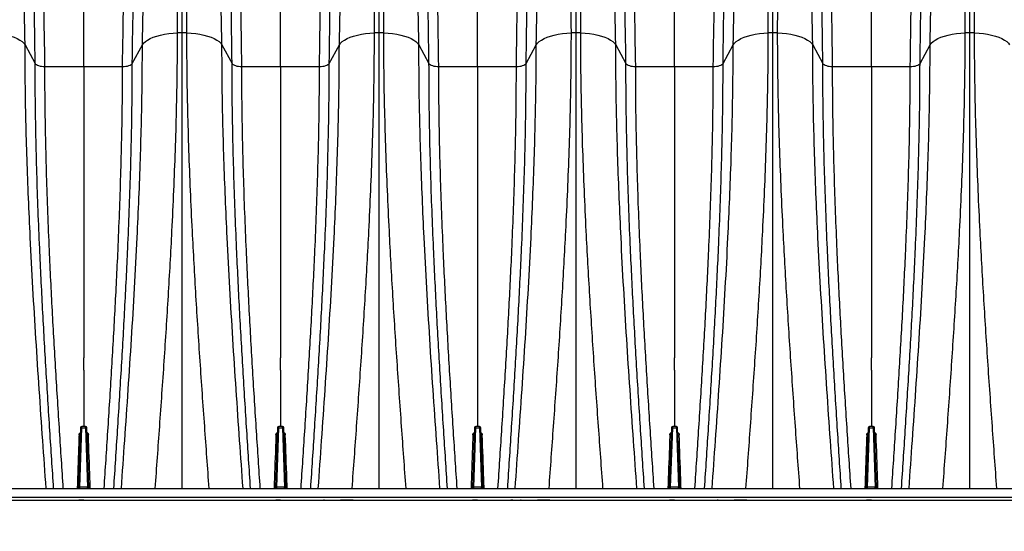
# Model space of a CAD drawing. Units: millimetres. Extents: x 648 to 27418, y 455 to 16615.
# Drawn here: x 3753 to 4363, y 10261 to 10578 of the extents above; entities that cross this region are included whole.
import ezdxf

# ---------------------------------------------------------------- set-up
doc = ezdxf.new("R2010")
doc.units = ezdxf.units.MM
doc.header["$LTSCALE"] = 65
doc.layers.add('FORMAT', color=7, linetype='Continuous')
doc.styles.add('SLDTEXTSTYLE1', font='TXT', dxfattribs={"width": 0.7})
doc.dimstyles.new('SLDDIMSTYLE1', dxfattribs={"dimtxt": 146.755556, "dimasz": 146.755556, "dimexe": 0, "dimexo": 0.0625, "dimgap": 36.688889, "dimtad": 0, "dimtih": 1, "dimtoh": 1, "dimdec": 0, "dimlfac": 1.230769, "dimrnd": 1e-09, "dimzin": 12, "dimdsep": 46, "dimtxsty": 'SLDTEXTSTYLE1', "dimsah": 1, "dimcen": 0.09, "dimadec": 0, "dimazin": 3, "dimtfac": 1, "dimtdec": 0, "dimtofl": 0, "dimtmove": 0, "dimatfit": 3, "dimfxl": 1, "dimfrac": 2, "dimtolj": 1, "dimtzin": 12, "dimarcsym": 0})

# ---------------------------------------------------------------- blocks, each defined once
blk = doc.blocks.new('_D_1')
at = {"layer": 'FORMAT', "transparency": 16777216}
for p, q in [((4939.08, 10203.37), (4939.08, 9853.97)), ((3141.27, 10199.76), (3141.27, 9853.97)), ((3141.27, 9918.97), (3735.84, 9918.97)), ((4939.08, 9918.97), (4344.52, 9918.97))]:
    blk.add_line(p, q, dxfattribs=at)
for points in [[(3141.27, 9918.97), (3288.03, 9896.39), (3288.03, 9941.55)], [(4939.08, 9918.97), (4792.33, 9941.55), (4792.33, 9896.39)]]:
    blk.add_solid(points, dxfattribs=at)
at = {"layer": 'FORMAT', "transparency": 16777216, "insert": (3735.84, 9989.32), "char_height": 137.583, "attachment_point": 1, "style": 'SLDTEXTSTYLE1'}
blk.add_mtext('2.212m', dxfattribs=at)

msp = doc.modelspace()

# ---------------------------------------------------------------- linework, layer by layer
at = {"color": 7, "linetype": 'Continuous', "lineweight": 25}
for p, q in [((3756.16, 10562.11), (3762.41, 10550.75)), ((3822.58, 10550.75), (3828.83, 10562.11)), ((3878.09, 10562.11), (3884.35, 10550.75)), ((3944.51, 10550.75), (3950.77, 10562.11)), ((4000.03, 10562.11), (4006.28, 10550.75)), ((4066.45, 10550.75), (4072.7, 10562.11)), ((4121.96, 10562.11), (4128.22, 10550.75)), ((4188.38, 10550.75), (4194.64, 10562.11)), ((4243.9, 10562.11), (4250.15, 10550.75)), ((4310.32, 10550.75), (4316.57, 10562.11)), ((3768.46, 10548.8), (3792.5, 10548.8)), ((3792.5, 10548.8), (3816.53, 10548.8)), ((3890.39, 10548.8), (3914.43, 10548.8)), ((3914.43, 10548.8), (3938.47, 10548.8)), ((4012.33, 10548.8), (4036.37, 10548.8)), ((4036.37, 10548.8), (4060.4, 10548.8)), ((4134.26, 10548.8), (4158.3, 10548.8)), ((4158.3, 10548.8), (4182.34, 10548.8)), ((4256.2, 10548.8), (4280.24, 10548.8)), ((4280.24, 10548.8), (4304.27, 10548.8)), ((3790.55, 10325.3), (3789.27, 10288.69)), ((3790.08, 10288.69), (3791.36, 10325.3)), ((3791.36, 10325.3), (3791.36, 10326.09)), ((3793.63, 10326.09), (3791.36, 10326.09)), ((3791.36, 10325.3), (3793.63, 10325.3)), ((3793.63, 10325.3), (3793.63, 10326.09)), ((3793.63, 10325.3), (3794.91, 10288.69)), ((3795.72, 10288.69), (3794.44, 10325.3)), ((3912.48, 10325.3), (3911.2, 10288.69)), ((3912.02, 10288.69), (3913.3, 10325.3)), ((3915.57, 10326.09), (3913.3, 10326.09)), ((3913.3, 10325.3), (3913.3, 10326.09)), ((3913.3, 10325.3), (3915.57, 10325.3)), ((3915.57, 10325.3), (3915.57, 10326.09)), ((3915.57, 10325.3), (3916.84, 10288.69)), ((3917.66, 10288.69), (3916.38, 10325.3)), ((4034.42, 10325.3), (4033.14, 10288.69)), ((4033.95, 10288.69), (4035.23, 10325.3)), ((4037.5, 10326.09), (4035.23, 10326.09)), ((4035.23, 10325.3), (4035.23, 10326.09)), ((4035.23, 10325.3), (4037.5, 10325.3)), ((4037.5, 10325.3), (4037.5, 10326.09)), ((4037.5, 10325.3), (4038.78, 10288.69)), ((4039.59, 10288.69), (4038.31, 10325.3)), ((4156.35, 10325.3), (4155.07, 10288.69)), ((4155.89, 10288.69), (4157.17, 10325.3)), ((4157.17, 10325.3), (4157.17, 10326.09)), ((4159.44, 10326.09), (4157.17, 10326.09)), ((4157.17, 10325.3), (4159.44, 10325.3)), ((4159.44, 10325.3), (4159.44, 10326.09)), ((4159.44, 10325.3), (4160.71, 10288.69)), ((4161.53, 10288.69), (4160.25, 10325.3)), ((4278.29, 10325.3), (4277.01, 10288.69)), ((4277.82, 10288.69), (4279.1, 10325.3)), ((4281.37, 10326.09), (4279.1, 10326.09)), ((4279.1, 10325.3), (4279.1, 10326.09)), ((4279.1, 10325.3), (4281.37, 10325.3)), ((4281.37, 10325.3), (4281.37, 10326.09)), ((4281.37, 10325.3), (4282.65, 10288.69)), ((4283.46, 10288.69), (4282.18, 10325.3)), ((3184.22, 10287.91), (4913.28, 10287.91)), ((3790.08, 10287.91), (3790.08, 10288.69)), ((3794.91, 10288.69), (3790.08, 10288.69)), ((3794.91, 10287.91), (3794.91, 10288.69)), ((3912.02, 10287.91), (3912.02, 10288.69)), ((3916.84, 10288.69), (3912.02, 10288.69)), ((3916.84, 10287.91), (3916.84, 10288.69)), ((4033.95, 10287.91), (4033.95, 10288.69)), ((4038.78, 10288.69), (4033.95, 10288.69)), ((4038.78, 10287.91), (4038.78, 10288.69)), ((4160.71, 10288.69), (4155.89, 10288.69)), ((4155.89, 10287.91), (4155.89, 10288.69)), ((4160.71, 10287.91), (4160.71, 10288.69)), ((4277.82, 10287.91), (4277.82, 10288.69)), ((4282.65, 10288.69), (4277.82, 10288.69)), ((4282.65, 10287.91), (4282.65, 10288.69)), ((4877.99, 10282.31), (3167.07, 10282.31)), ((3167.07, 10280.68), (4877.99, 10280.68)), ((3792.5, 10280.68), (3789.44, 10280.68)), ((3914.43, 10280.68), (3911.38, 10280.68)), ((3941.53, 10280.68), (3940.95, 10280.68)), ((4036.37, 10280.68), (4033.31, 10280.68)), ((4063.46, 10280.68), (4062.88, 10280.68)), ((4158.3, 10280.68), (4155.25, 10280.68)), ((4185.4, 10280.68), (4184.82, 10280.68)), ((4280.24, 10280.68), (4277.18, 10280.68))]:
    msp.add_line(p, q, dxfattribs=at)
at = {"color": 7, "linetype": 'Continuous', "lineweight": 25, "flags": 128}
for points in [[(3734.42, 10569.57), (3737.18, 10569.44), (3739.89, 10569.18), (3742.51, 10568.79), (3744.99, 10568.28), (3747.31, 10567.66), (3749.43, 10566.93), (3751.32, 10566.1), (3752.96, 10565.2), (3754.33, 10564.22), (3755.4, 10563.18), (3756.16, 10562.11)], [(3828.83, 10562.11), (3829.59, 10563.18), (3830.66, 10564.22), (3832.03, 10565.2), (3833.67, 10566.1), (3835.56, 10566.93), (3837.68, 10567.66), (3840, 10568.28), (3842.48, 10568.79), (3845.1, 10569.18), (3847.81, 10569.44), (3850.57, 10569.57)], [(3856.35, 10569.57), (3859.12, 10569.44), (3861.83, 10569.18), (3864.44, 10568.79), (3866.92, 10568.28), (3869.24, 10567.66), (3871.36, 10566.93), (3873.26, 10566.1), (3874.9, 10565.2), (3876.26, 10564.22), (3877.33, 10563.18), (3878.09, 10562.11)], [(3950.77, 10562.11), (3951.53, 10563.18), (3952.6, 10564.22), (3953.96, 10565.2), (3955.6, 10566.1), (3957.5, 10566.93), (3959.62, 10567.66), (3961.94, 10568.28), (3964.42, 10568.79), (3967.03, 10569.18), (3969.74, 10569.44), (3972.51, 10569.57)], [(3978.29, 10569.57), (3981.05, 10569.44), (3983.76, 10569.18), (3986.38, 10568.79), (3988.86, 10568.28), (3991.18, 10567.66), (3993.3, 10566.93), (3995.19, 10566.1), (3996.83, 10565.2), (3998.2, 10564.22), (3999.27, 10563.18), (4000.03, 10562.11)], [(4072.7, 10562.11), (4073.46, 10563.18), (4074.53, 10564.22), (4075.9, 10565.2), (4077.54, 10566.1), (4079.43, 10566.93), (4081.55, 10567.66), (4083.87, 10568.28), (4086.35, 10568.79), (4088.97, 10569.18), (4091.68, 10569.44), (4094.44, 10569.57)], [(4100.22, 10569.57), (4102.99, 10569.44), (4105.7, 10569.18), (4108.31, 10568.79), (4110.79, 10568.28), (4113.11, 10567.66), (4115.23, 10566.93), (4117.13, 10566.1), (4118.77, 10565.2), (4120.13, 10564.22), (4121.2, 10563.18), (4121.96, 10562.11)], [(4194.64, 10562.11), (4195.4, 10563.18), (4196.47, 10564.22), (4197.83, 10565.2), (4199.47, 10566.1), (4201.37, 10566.93), (4203.49, 10567.66), (4205.81, 10568.28), (4208.29, 10568.79), (4210.9, 10569.18), (4213.61, 10569.44), (4216.38, 10569.57)], [(4222.16, 10569.57), (4224.92, 10569.44), (4227.63, 10569.18), (4230.25, 10568.79), (4232.73, 10568.28), (4235.05, 10567.66), (4237.17, 10566.93), (4239.06, 10566.1), (4240.7, 10565.2), (4242.07, 10564.22), (4243.14, 10563.18), (4243.9, 10562.11)], [(4316.57, 10562.11), (4317.33, 10563.18), (4318.4, 10564.22), (4319.77, 10565.2), (4321.41, 10566.1), (4323.3, 10566.93), (4325.42, 10567.66), (4327.74, 10568.28), (4330.22, 10568.79), (4332.84, 10569.18), (4335.55, 10569.44), (4338.31, 10569.57)], [(4344.09, 10569.57), (4346.86, 10569.44), (4349.57, 10569.18), (4352.18, 10568.79), (4354.66, 10568.28), (4356.98, 10567.66), (4359.1, 10566.93), (4361, 10566.1), (4362.64, 10565.2), (4364, 10564.22), (4365.07, 10563.18), (4365.83, 10562.11)], [(3762.41, 10550.75), (3762.72, 10550.35), (3763.2, 10549.98), (3763.82, 10549.64), (3764.58, 10549.35), (3765.45, 10549.11), (3766.4, 10548.94), (3767.41, 10548.83), (3768.46, 10548.8)], [(3816.53, 10548.8), (3817.58, 10548.83), (3818.59, 10548.94), (3819.54, 10549.11), (3820.41, 10549.35), (3821.17, 10549.64), (3821.79, 10549.98), (3822.27, 10550.35), (3822.58, 10550.75)], [(3884.35, 10550.75), (3884.66, 10550.35), (3885.13, 10549.98), (3885.76, 10549.64), (3886.52, 10549.35), (3887.38, 10549.11), (3888.34, 10548.94), (3889.35, 10548.83), (3890.39, 10548.8)], [(3938.47, 10548.8), (3939.51, 10548.83), (3940.52, 10548.94), (3941.48, 10549.11), (3942.34, 10549.35), (3943.1, 10549.64), (3943.73, 10549.98), (3944.2, 10550.35), (3944.51, 10550.75)], [(4006.28, 10550.75), (4006.59, 10550.35), (4007.07, 10549.98), (4007.69, 10549.64), (4008.45, 10549.35), (4009.32, 10549.11), (4010.27, 10548.94), (4011.28, 10548.83), (4012.33, 10548.8)], [(4060.4, 10548.8), (4061.45, 10548.83), (4062.46, 10548.94), (4063.41, 10549.11), (4064.28, 10549.35), (4065.04, 10549.64), (4065.66, 10549.98), (4066.14, 10550.35), (4066.45, 10550.75)], [(4128.22, 10550.75), (4128.53, 10550.35), (4129, 10549.98), (4129.63, 10549.64), (4130.39, 10549.35), (4131.25, 10549.11), (4132.21, 10548.94), (4133.22, 10548.83), (4134.26, 10548.8)], [(4182.34, 10548.8), (4183.38, 10548.83), (4184.39, 10548.94), (4185.35, 10549.11), (4186.21, 10549.35), (4186.97, 10549.64), (4187.6, 10549.98), (4188.07, 10550.35), (4188.38, 10550.75)], [(4250.15, 10550.75), (4250.46, 10550.35), (4250.94, 10549.98), (4251.56, 10549.64), (4252.32, 10549.35), (4253.19, 10549.11), (4254.14, 10548.94), (4255.15, 10548.83), (4256.2, 10548.8)], [(4304.27, 10548.8), (4305.32, 10548.83), (4306.33, 10548.94), (4307.28, 10549.11), (4308.15, 10549.35), (4308.91, 10549.64), (4309.53, 10549.98), (4310.01, 10550.35), (4310.32, 10550.75)]]:
    msp.add_lwpolyline(points, dxfattribs=at)
at = {"color": 7, "linetype": 'Continuous', "lineweight": 25}
for centre, radius, start, end in [((3853.46, 10450.51), 119.1, 89.99958, 91.38945), ((3853.46, 10450.51), 119.1, 88.61055, 90.00042), ((3975.4, 10450.51), 119.1, 89.99958, 91.38945), ((3975.4, 10450.51), 119.1, 88.61055, 90.00042), ((4097.33, 10450.51), 119.1, 89.99958, 91.38945), ((4097.33, 10450.51), 119.1, 88.61055, 90.00042), ((4219.27, 10450.51), 119.1, 89.99958, 91.38945), ((4219.27, 10450.51), 119.1, 88.61055, 90.00042), ((4341.2, 10450.51), 119.1, 89.99958, 91.38945), ((4341.2, 10450.51), 119.1, 88.61055, 90.00042), ((3791.36, 10325.27), 0.812, 90, 178), ((3790.95, 10319.48), 5.84, 86.0129, 93.9871), ((3793.63, 10325.27), 0.812, 2, 90), ((3794.04, 10319.48), 5.84, 86.0129, 93.9871), ((3913.3, 10325.27), 0.813, 90, 178), ((3912.89, 10319.48), 5.84, 86.0129, 93.9871), ((3915.57, 10325.27), 0.813, 2, 90), ((3915.97, 10319.48), 5.84, 86.0129, 93.9871), ((4035.23, 10325.27), 0.812, 90, 178), ((4034.82, 10319.48), 5.84, 86.0129, 93.9871), ((4037.5, 10325.27), 0.813, 2, 90), ((4037.91, 10319.48), 5.84, 86.0129, 93.9871), ((4157.17, 10325.27), 0.813, 90, 178), ((4156.76, 10319.48), 5.84, 86.0129, 93.9871), ((4159.44, 10325.27), 0.813, 2, 90), ((4159.84, 10319.48), 5.84, 86.0129, 93.9871), ((4279.1, 10325.27), 0.813, 90, 178), ((4278.69, 10319.48), 5.84, 86.0129, 93.9871), ((4281.37, 10325.27), 0.813, 2, 90), ((4281.78, 10319.48), 5.84, 86.0129, 93.9871), ((3789.82, 10322.11), 1.1, 257.98427, 301.94049), ((3795.17, 10322.11), 1.1, 238.05951, 282.01573), ((3911.76, 10322.11), 1.1, 257.98427, 301.94049), ((3917.1, 10322.11), 1.1, 238.05951, 282.01573), ((4033.69, 10322.11), 1.1, 257.98427, 301.94049), ((4039.04, 10322.11), 1.1, 238.05951, 282.01573), ((4155.63, 10322.11), 1.1, 257.98427, 301.94049), ((4160.97, 10322.11), 1.1, 238.05951, 282.01573), ((4277.56, 10322.11), 1.1, 257.98427, 301.94049), ((4282.91, 10322.11), 1.1, 238.05951, 282.01573), ((3788.46, 10288.72), 0.812, 270, 358), ((3796.53, 10288.72), 0.812, 182, 270), ((3910.39, 10288.72), 0.813, 270, 358), ((3918.47, 10288.72), 0.813, 182, 270), ((4032.33, 10288.72), 0.812, 270, 358), ((4040.4, 10288.72), 0.812, 182, 270), ((4154.26, 10288.72), 0.813, 270, 358), ((4162.34, 10288.72), 0.813, 182, 270), ((4276.2, 10288.72), 0.813, 270, 358), ((4284.27, 10288.72), 0.813, 182, 270)]:
    msp.add_arc(centre, radius, start, end, dxfattribs=at)
for centre, major_axis, start_param, end_param in [((3790.08, 10288.72), (0.814, 0.028), 3.139166, 4.708744), ((3794.91, 10288.72), (0.814, -0.028), 4.716034, 6.285612), ((3912.02, 10288.72), (0.814, 0.028), 3.139166, 4.708744), ((3916.84, 10288.72), (0.814, -0.028), 4.716034, 6.285612), ((4033.95, 10288.72), (0.814, 0.028), 3.139166, 4.708744), ((4038.78, 10288.72), (0.814, -0.028), 4.716034, 6.285612), ((4155.89, 10288.72), (0.814, 0.028), 3.139166, 4.708744), ((4160.71, 10288.72), (0.814, -0.028), 4.716034, 6.285612), ((4277.82, 10288.72), (0.814, 0.028), 3.139166, 4.708744), ((4282.65, 10288.72), (0.814, -0.028), 4.716034, 6.285612)]:
    msp.add_ellipse(centre, major_axis=major_axis, ratio=0.034709, start_param=start_param, end_param=end_param, dxfattribs=at)
for points in [[(3850.57, 10569.57), (3850.31, 10625.24), (3850.04, 10678.28), (3849.77, 10727.74)], [(3853.46, 10569.61), (3853.46, 10625.27), (3853.46, 10678.29), (3853.46, 10727.74)], [(3856.35, 10569.57), (3856.62, 10625.24), (3856.88, 10678.28), (3857.15, 10727.74)], [(3972.51, 10569.57), (3972.24, 10625.24), (3971.98, 10678.28), (3971.71, 10727.74)], [(3975.4, 10569.61), (3975.4, 10625.27), (3975.4, 10678.29), (3975.4, 10727.74)], [(3978.29, 10569.57), (3978.55, 10625.24), (3978.82, 10678.28), (3979.09, 10727.74)], [(4094.44, 10569.57), (4094.18, 10625.24), (4093.91, 10678.28), (4093.64, 10727.74)], [(4097.33, 10569.61), (4097.33, 10625.27), (4097.33, 10678.29), (4097.33, 10727.74)], [(4100.22, 10569.57), (4100.49, 10625.24), (4100.75, 10678.28), (4101.02, 10727.74)], [(4216.38, 10569.57), (4216.11, 10625.24), (4215.85, 10678.28), (4215.58, 10727.74)], [(4219.27, 10569.61), (4219.27, 10625.27), (4219.27, 10678.29), (4219.27, 10727.74)], [(4222.16, 10569.57), (4222.42, 10625.24), (4222.69, 10678.28), (4222.96, 10727.74)], [(4338.31, 10569.57), (4338.05, 10625.24), (4337.78, 10678.28), (4337.51, 10727.74)], [(4341.2, 10569.61), (4341.2, 10625.27), (4341.2, 10678.29), (4341.2, 10727.74)], [(4344.09, 10569.57), (4344.36, 10625.24), (4344.62, 10678.28), (4344.89, 10727.74)], [(3756.16, 10562.11), (3755.05, 10617.5), (3753.95, 10670.25), (3752.85, 10719.44)], [(3828.83, 10562.11), (3829.94, 10617.5), (3831.04, 10670.25), (3832.14, 10719.44)], [(3878.09, 10562.11), (3876.99, 10617.5), (3875.89, 10670.25), (3874.78, 10719.44)], [(3950.77, 10562.11), (3951.87, 10617.5), (3952.97, 10670.25), (3954.08, 10719.44)], [(4000.03, 10562.11), (3998.92, 10617.5), (3997.82, 10670.25), (3996.72, 10719.44)], [(4072.7, 10562.11), (4073.81, 10617.5), (4074.91, 10670.25), (4076.01, 10719.44)], [(4121.96, 10562.11), (4120.86, 10617.5), (4119.76, 10670.25), (4118.65, 10719.44)], [(4194.64, 10562.11), (4195.74, 10617.5), (4196.84, 10670.25), (4197.95, 10719.44)], [(4243.9, 10562.11), (4242.79, 10617.5), (4241.69, 10670.25), (4240.59, 10719.44)], [(4316.57, 10562.11), (4317.68, 10617.5), (4318.78, 10670.25), (4319.88, 10719.44)], [(3762.41, 10550.75), (3761.65, 10603.51), (3760.88, 10653.64), (3760.12, 10700.21)], [(3822.58, 10550.75), (3823.34, 10603.51), (3824.11, 10653.64), (3824.87, 10700.21)], [(3884.35, 10550.75), (3883.58, 10603.51), (3882.82, 10653.64), (3882.05, 10700.21)], [(3944.51, 10550.75), (3945.28, 10603.51), (3946.04, 10653.64), (3946.81, 10700.21)], [(4006.28, 10550.75), (4005.52, 10603.51), (4004.75, 10653.64), (4003.99, 10700.21)], [(4066.45, 10550.75), (4067.21, 10603.51), (4067.98, 10653.64), (4068.74, 10700.21)], [(4128.22, 10550.75), (4127.45, 10603.51), (4126.69, 10653.64), (4125.92, 10700.21)], [(4188.38, 10550.75), (4189.15, 10603.51), (4189.91, 10653.64), (4190.68, 10700.21)], [(4250.15, 10550.75), (4249.39, 10603.51), (4248.62, 10653.64), (4247.86, 10700.21)], [(4310.32, 10550.75), (4311.08, 10603.51), (4311.85, 10653.64), (4312.61, 10700.21)], [(3768.46, 10548.8), (3767.69, 10601.26), (3766.93, 10651.09), (3766.16, 10697.36)], [(3792.5, 10548.8), (3792.5, 10601.26), (3792.5, 10651.09), (3792.5, 10697.36)], [(3816.53, 10548.8), (3817.3, 10601.26), (3818.06, 10651.09), (3818.83, 10697.36)], [(3890.39, 10548.8), (3889.63, 10601.26), (3888.86, 10651.09), (3888.1, 10697.36)], [(3914.43, 10548.8), (3914.43, 10601.26), (3914.43, 10651.09), (3914.43, 10697.36)], [(3938.47, 10548.8), (3939.23, 10601.26), (3940, 10651.09), (3940.76, 10697.36)], [(4012.33, 10548.8), (4011.56, 10601.26), (4010.8, 10651.09), (4010.03, 10697.36)], [(4036.37, 10548.8), (4036.37, 10601.26), (4036.37, 10651.09), (4036.37, 10697.36)], [(4060.4, 10548.8), (4061.17, 10601.26), (4061.93, 10651.09), (4062.7, 10697.36)], [(4134.26, 10548.8), (4133.5, 10601.26), (4132.73, 10651.09), (4131.97, 10697.36)], [(4158.3, 10548.8), (4158.3, 10601.26), (4158.3, 10651.09), (4158.3, 10697.36)], [(4182.34, 10548.8), (4183.1, 10601.26), (4183.87, 10651.09), (4184.63, 10697.36)], [(4256.2, 10548.8), (4255.43, 10601.26), (4254.67, 10651.09), (4253.9, 10697.36)], [(4280.24, 10548.8), (4280.24, 10601.26), (4280.24, 10651.09), (4280.24, 10697.36)], [(4304.27, 10548.8), (4305.04, 10601.26), (4305.8, 10651.09), (4306.57, 10697.36)], [(3792.5, 10360.91), (3792.5, 10363.46), (3792.5, 10366.02), (3792.5, 10368.57)], [(3914.43, 10360.91), (3914.43, 10363.46), (3914.43, 10366.02), (3914.43, 10368.57)], [(4158.3, 10360.91), (4158.3, 10363.46), (4158.3, 10366.02), (4158.3, 10368.57)], [(4280.24, 10360.91), (4280.24, 10363.46), (4280.24, 10366.02), (4280.24, 10368.57)]]:
    msp.add_open_spline(points, degree=3, dxfattribs=at)
for points, knots in [([(3836.77, 10287.91), (3837.7, 10300.69), (3839.61, 10326.99), (3842.38, 10366.65), (3844.97, 10406.92), (3846.93, 10442.11), (3848.33, 10472.12), (3849.29, 10496.93), (3850.01, 10521.46), (3850.48, 10545.72), (3850.54, 10561.62), (3850.57, 10569.57)], [0, 0, 0, 0, 0.133401, 0.274543, 0.41564, 0.556925, 0.645724, 0.734404, 0.82299, 0.911512, 1, 1, 1, 1]), ([(3853.46, 10287.91), (3853.46, 10300.68), (3853.46, 10326.98), (3853.46, 10366.64), (3853.46, 10406.9), (3853.46, 10442.09), (3853.46, 10472.1), (3853.46, 10496.92), (3853.46, 10521.46), (3853.46, 10545.73), (3853.46, 10561.65), (3853.46, 10569.61)], [0, 0, 0, 0, 0.133234, 0.274242, 0.415271, 0.556562, 0.645416, 0.734174, 0.82285, 0.911455, 1, 1, 1, 1]), ([(3870.16, 10287.91), (3869.23, 10300.69), (3867.32, 10326.99), (3864.54, 10366.65), (3861.95, 10406.92), (3859.99, 10442.11), (3858.59, 10472.12), (3857.63, 10496.93), (3856.92, 10521.46), (3856.44, 10545.72), (3856.38, 10561.62), (3856.35, 10569.57)], [0, 0, 0, 0, 0.133401, 0.274543, 0.41564, 0.556925, 0.645724, 0.734404, 0.82299, 0.911512, 1, 1, 1, 1]), ([(3958.7, 10287.91), (3959.63, 10300.69), (3961.54, 10326.99), (3964.32, 10366.65), (3966.91, 10406.92), (3968.87, 10442.11), (3970.27, 10472.12), (3971.23, 10496.93), (3971.94, 10521.46), (3972.42, 10545.72), (3972.48, 10561.62), (3972.51, 10569.57)], [0, 0, 0, 0, 0.133401, 0.274543, 0.41564, 0.556925, 0.645724, 0.734404, 0.82299, 0.911512, 1, 1, 1, 1]), ([(3975.4, 10287.91), (3975.4, 10300.68), (3975.4, 10326.98), (3975.4, 10366.64), (3975.4, 10406.9), (3975.4, 10442.09), (3975.4, 10472.1), (3975.4, 10496.92), (3975.4, 10521.46), (3975.4, 10545.73), (3975.4, 10561.65), (3975.4, 10569.61)], [0, 0, 0, 0, 0.133234, 0.274242, 0.415271, 0.556562, 0.645416, 0.734174, 0.82285, 0.911455, 1, 1, 1, 1]), ([(3992.09, 10287.91), (3991.16, 10300.69), (3989.25, 10326.99), (3986.48, 10366.65), (3983.89, 10406.92), (3981.93, 10442.11), (3980.53, 10472.12), (3979.57, 10496.93), (3978.85, 10521.46), (3978.38, 10545.72), (3978.32, 10561.62), (3978.29, 10569.57)], [0, 0, 0, 0, 0.133401, 0.274543, 0.41564, 0.556925, 0.645724, 0.734404, 0.82299, 0.911512, 1, 1, 1, 1]), ([(4080.64, 10287.91), (4081.57, 10300.69), (4083.48, 10326.99), (4086.25, 10366.65), (4088.84, 10406.92), (4090.8, 10442.11), (4092.2, 10472.12), (4093.16, 10496.93), (4093.88, 10521.46), (4094.35, 10545.72), (4094.41, 10561.62), (4094.44, 10569.57)], [0, 0, 0, 0, 0.133401, 0.274543, 0.41564, 0.556925, 0.645724, 0.734404, 0.82299, 0.911512, 1, 1, 1, 1]), ([(4097.33, 10287.91), (4097.33, 10300.68), (4097.33, 10326.98), (4097.33, 10366.64), (4097.33, 10406.9), (4097.33, 10442.09), (4097.33, 10472.1), (4097.33, 10496.92), (4097.33, 10521.46), (4097.33, 10545.73), (4097.33, 10561.65), (4097.33, 10569.61)], [0, 0, 0, 0, 0.133234, 0.274242, 0.415271, 0.556562, 0.645416, 0.734174, 0.82285, 0.911455, 1, 1, 1, 1]), ([(4114.03, 10287.91), (4113.1, 10300.69), (4111.19, 10326.99), (4108.41, 10366.65), (4105.82, 10406.92), (4103.86, 10442.11), (4102.46, 10472.12), (4101.5, 10496.93), (4100.79, 10521.46), (4100.31, 10545.72), (4100.25, 10561.62), (4100.22, 10569.57)], [0, 0, 0, 0, 0.133401, 0.274543, 0.41564, 0.556925, 0.645724, 0.734404, 0.82299, 0.911512, 1, 1, 1, 1]), ([(4202.57, 10287.91), (4203.5, 10300.69), (4205.41, 10326.99), (4208.19, 10366.65), (4210.78, 10406.92), (4212.74, 10442.11), (4214.14, 10472.12), (4215.1, 10496.93), (4215.81, 10521.46), (4216.29, 10545.72), (4216.35, 10561.62), (4216.38, 10569.57)], [0, 0, 0, 0, 0.133401, 0.274543, 0.41564, 0.556925, 0.645724, 0.734404, 0.82299, 0.911512, 1, 1, 1, 1]), ([(4219.27, 10287.91), (4219.27, 10300.68), (4219.27, 10326.98), (4219.27, 10366.64), (4219.27, 10406.9), (4219.27, 10442.09), (4219.27, 10472.1), (4219.27, 10496.92), (4219.27, 10521.46), (4219.27, 10545.73), (4219.27, 10561.65), (4219.27, 10569.61)], [0, 0, 0, 0, 0.133234, 0.274242, 0.415271, 0.556562, 0.645416, 0.734174, 0.82285, 0.911455, 1, 1, 1, 1]), ([(4235.96, 10287.91), (4235.03, 10300.69), (4233.12, 10326.99), (4230.35, 10366.65), (4227.76, 10406.92), (4225.8, 10442.11), (4224.4, 10472.12), (4223.44, 10496.93), (4222.72, 10521.46), (4222.25, 10545.72), (4222.19, 10561.62), (4222.16, 10569.57)], [0, 0, 0, 0, 0.133401, 0.274543, 0.41564, 0.556925, 0.645724, 0.734404, 0.82299, 0.911512, 1, 1, 1, 1]), ([(4324.51, 10287.91), (4325.44, 10300.69), (4327.35, 10326.99), (4330.12, 10366.65), (4332.71, 10406.92), (4334.67, 10442.11), (4336.07, 10472.12), (4337.03, 10496.93), (4337.75, 10521.46), (4338.22, 10545.72), (4338.28, 10561.62), (4338.31, 10569.57)], [0, 0, 0, 0, 0.133401, 0.274543, 0.41564, 0.556925, 0.645724, 0.734404, 0.82299, 0.911512, 1, 1, 1, 1]), ([(4341.2, 10287.91), (4341.2, 10300.68), (4341.2, 10326.98), (4341.2, 10366.64), (4341.2, 10406.9), (4341.2, 10442.09), (4341.2, 10472.1), (4341.2, 10496.92), (4341.2, 10521.46), (4341.2, 10545.73), (4341.2, 10561.65), (4341.2, 10569.61)], [0, 0, 0, 0, 0.133234, 0.274242, 0.415271, 0.556562, 0.645416, 0.734174, 0.82285, 0.911455, 1, 1, 1, 1]), ([(4357.9, 10287.91), (4356.97, 10300.69), (4355.06, 10326.99), (4352.28, 10366.65), (4349.69, 10406.92), (4347.73, 10442.11), (4346.33, 10472.12), (4345.37, 10496.93), (4344.66, 10521.46), (4344.18, 10545.72), (4344.12, 10561.62), (4344.09, 10569.57)], [0, 0, 0, 0, 0.133401, 0.274543, 0.41564, 0.556925, 0.645724, 0.734404, 0.82299, 0.911512, 1, 1, 1, 1]), ([(3769.2, 10287.91), (3768.51, 10297.76), (3767.06, 10318.16), (3764.93, 10349.01), (3762.88, 10380.46), (3761, 10411.82), (3759.47, 10440.85), (3758.27, 10467.45), (3757.36, 10491.57), (3756.69, 10515.4), (3756.25, 10538.96), (3756.19, 10554.39), (3756.16, 10562.11)], [0, 0, 0, 0, 0.105579, 0.218632, 0.331569, 0.444498, 0.557512, 0.646168, 0.73471, 0.82317, 0.911585, 1, 1, 1, 1]), ([(3815.79, 10287.91), (3816.48, 10297.76), (3817.93, 10318.16), (3820.06, 10349.01), (3822.11, 10380.46), (3823.99, 10411.82), (3825.52, 10440.85), (3826.72, 10467.45), (3827.63, 10491.57), (3828.3, 10515.4), (3828.74, 10538.96), (3828.8, 10554.39), (3828.83, 10562.11)], [0, 0, 0, 0, 0.105579, 0.218632, 0.331569, 0.444498, 0.557512, 0.646168, 0.73471, 0.82317, 0.911585, 1, 1, 1, 1]), ([(3891.14, 10287.91), (3890.44, 10297.76), (3888.99, 10318.16), (3886.87, 10349.01), (3884.81, 10380.46), (3882.93, 10411.82), (3881.4, 10440.85), (3880.2, 10467.45), (3879.3, 10491.57), (3878.62, 10515.4), (3878.18, 10538.96), (3878.12, 10554.39), (3878.09, 10562.11)], [0, 0, 0, 0, 0.105579, 0.218632, 0.331569, 0.444498, 0.557512, 0.646168, 0.73471, 0.82317, 0.911585, 1, 1, 1, 1]), ([(3937.72, 10287.91), (3938.42, 10297.76), (3939.87, 10318.16), (3941.99, 10349.01), (3944.05, 10380.46), (3945.93, 10411.82), (3947.46, 10440.85), (3948.66, 10467.45), (3949.56, 10491.57), (3950.24, 10515.4), (3950.68, 10538.96), (3950.74, 10554.39), (3950.77, 10562.11)], [0, 0, 0, 0, 0.105579, 0.218632, 0.331569, 0.444498, 0.557512, 0.646168, 0.73471, 0.82317, 0.911585, 1, 1, 1, 1]), ([(4013.07, 10287.91), (4012.38, 10297.76), (4010.93, 10318.16), (4008.8, 10349.01), (4006.75, 10380.46), (4004.87, 10411.82), (4003.34, 10440.85), (4002.14, 10467.45), (4001.23, 10491.57), (4000.56, 10515.4), (4000.12, 10538.96), (4000.06, 10554.39), (4000.03, 10562.11)], [0, 0, 0, 0, 0.105579, 0.218632, 0.331569, 0.444498, 0.557512, 0.646168, 0.73471, 0.82317, 0.911585, 1, 1, 1, 1]), ([(4059.66, 10287.91), (4060.35, 10297.76), (4061.8, 10318.16), (4063.93, 10349.01), (4065.98, 10380.46), (4067.86, 10411.82), (4069.39, 10440.85), (4070.59, 10467.45), (4071.5, 10491.57), (4072.17, 10515.4), (4072.61, 10538.96), (4072.67, 10554.39), (4072.7, 10562.11)], [0, 0, 0, 0, 0.105579, 0.218632, 0.331569, 0.444498, 0.557512, 0.646168, 0.73471, 0.82317, 0.911585, 1, 1, 1, 1]), ([(4135.01, 10287.91), (4134.31, 10297.76), (4132.86, 10318.16), (4130.74, 10349.01), (4128.68, 10380.46), (4126.8, 10411.82), (4125.27, 10440.85), (4124.07, 10467.45), (4123.17, 10491.57), (4122.49, 10515.4), (4122.05, 10538.96), (4121.99, 10554.39), (4121.96, 10562.11)], [0, 0, 0, 0, 0.105579, 0.218632, 0.331569, 0.444498, 0.557512, 0.646168, 0.73471, 0.82317, 0.911585, 1, 1, 1, 1]), ([(4181.59, 10287.91), (4182.29, 10297.76), (4183.74, 10318.16), (4185.86, 10349.01), (4187.92, 10380.46), (4189.8, 10411.82), (4191.33, 10440.85), (4192.53, 10467.45), (4193.43, 10491.57), (4194.11, 10515.4), (4194.55, 10538.96), (4194.61, 10554.39), (4194.64, 10562.11)], [0, 0, 0, 0, 0.105579, 0.218632, 0.331569, 0.444498, 0.557512, 0.646168, 0.73471, 0.82317, 0.911585, 1, 1, 1, 1]), ([(4256.94, 10287.91), (4256.25, 10297.76), (4254.8, 10318.16), (4252.67, 10349.01), (4250.62, 10380.46), (4248.74, 10411.82), (4247.21, 10440.85), (4246.01, 10467.45), (4245.1, 10491.57), (4244.43, 10515.4), (4243.99, 10538.96), (4243.93, 10554.39), (4243.9, 10562.11)], [0, 0, 0, 0, 0.105579, 0.218632, 0.331569, 0.444498, 0.557512, 0.646168, 0.73471, 0.82317, 0.911585, 1, 1, 1, 1]), ([(4303.53, 10287.91), (4304.22, 10297.76), (4305.67, 10318.16), (4307.8, 10349.01), (4309.85, 10380.46), (4311.73, 10411.82), (4313.26, 10440.85), (4314.46, 10467.45), (4315.37, 10491.57), (4316.04, 10515.4), (4316.48, 10538.96), (4316.54, 10554.39), (4316.57, 10562.11)], [0, 0, 0, 0, 0.105579, 0.218632, 0.331569, 0.444498, 0.557512, 0.646168, 0.73471, 0.82317, 0.911585, 1, 1, 1, 1]), ([(3773.85, 10287.91), (3773.07, 10299.81), (3771.47, 10324.33), (3769.16, 10361.31), (3767.02, 10398.87), (3765.4, 10431.72), (3764.25, 10459.72), (3763.46, 10482.87), (3762.87, 10505.78), (3762.49, 10528.44), (3762.44, 10543.32), (3762.41, 10550.75)], [0, 0, 0, 0, 0.133245, 0.274343, 0.415458, 0.556777, 0.645559, 0.734259, 0.82289, 0.911466, 1, 1, 1, 1]), ([(3779.86, 10287.91), (3779.08, 10299.67), (3777.48, 10323.96), (3775.18, 10360.63), (3773.04, 10397.93), (3771.43, 10430.56), (3770.29, 10458.38), (3769.5, 10481.38), (3768.92, 10504.13), (3768.53, 10526.64), (3768.48, 10541.41), (3768.46, 10548.8)], [0, 0, 0, 0, 0.132662, 0.27381, 0.414989, 0.556405, 0.645294, 0.734079, 0.822779, 0.911413, 1, 1, 1, 1]), ([(3792.5, 10548.8), (3792.5, 10510.46), (3792.5, 10470.78), (3792.5, 10429.1), (3792.5, 10408.61), (3792.5, 10388.11), (3792.5, 10368.57)], [0, 0, 0, 0, 0.4352978, 0.4352978, 0.4461463, 0.6545461, 0.6545461, 0.6545461, 0.6545461]), ([(3805.13, 10287.91), (3805.91, 10299.67), (3807.51, 10323.96), (3809.81, 10360.63), (3811.95, 10397.93), (3813.56, 10430.56), (3814.7, 10458.38), (3815.49, 10481.38), (3816.07, 10504.13), (3816.46, 10526.64), (3816.51, 10541.41), (3816.53, 10548.8)], [0, 0, 0, 0, 0.132662, 0.27381, 0.414989, 0.556405, 0.645294, 0.734079, 0.822779, 0.911413, 1, 1, 1, 1]), ([(3811.14, 10287.91), (3811.92, 10299.81), (3813.52, 10324.33), (3815.83, 10361.31), (3817.97, 10398.87), (3819.59, 10431.72), (3820.74, 10459.72), (3821.53, 10482.87), (3822.12, 10505.78), (3822.5, 10528.44), (3822.55, 10543.32), (3822.58, 10550.75)], [0, 0, 0, 0, 0.1332447, 0.2743429, 0.4154584, 0.5567769, 0.6455586, 0.7342588, 0.8228903, 0.911466, 1, 1, 1, 1]), ([(3895.79, 10287.91), (3895.01, 10299.81), (3893.4, 10324.33), (3891.1, 10361.31), (3888.95, 10398.87), (3887.34, 10431.72), (3886.18, 10459.72), (3885.4, 10482.87), (3884.81, 10505.78), (3884.42, 10528.44), (3884.37, 10543.32), (3884.35, 10550.75)], [0, 0, 0, 0, 0.133245, 0.274343, 0.415458, 0.556777, 0.645559, 0.734259, 0.82289, 0.911466, 1, 1, 1, 1]), ([(3901.79, 10287.91), (3901.02, 10299.67), (3899.42, 10323.96), (3897.12, 10360.63), (3894.98, 10397.93), (3893.37, 10430.56), (3892.22, 10458.38), (3891.44, 10481.38), (3890.85, 10504.13), (3890.47, 10526.64), (3890.42, 10541.41), (3890.39, 10548.8)], [0, 0, 0, 0, 0.132662, 0.27381, 0.414989, 0.556405, 0.645294, 0.734079, 0.822779, 0.911413, 1, 1, 1, 1]), ([(3914.43, 10548.8), (3914.43, 10510.46), (3914.43, 10470.78), (3914.43, 10429.1), (3914.43, 10408.61), (3914.43, 10388.11), (3914.43, 10368.57)], [0, 0, 0, 0, 0.4352978, 0.4352978, 0.4461463, 0.6545461, 0.6545461, 0.6545461, 0.6545461]), ([(3927.07, 10287.91), (3927.84, 10299.67), (3929.44, 10323.96), (3931.74, 10360.63), (3933.88, 10397.93), (3935.49, 10430.56), (3936.64, 10458.38), (3937.42, 10481.38), (3938.01, 10504.13), (3938.39, 10526.64), (3938.44, 10541.41), (3938.47, 10548.8)], [0, 0, 0, 0, 0.132662, 0.27381, 0.414989, 0.556405, 0.645294, 0.734079, 0.822779, 0.911413, 1, 1, 1, 1]), ([(3933.07, 10287.91), (3933.85, 10299.81), (3935.46, 10324.33), (3937.76, 10361.31), (3939.91, 10398.87), (3941.52, 10431.72), (3942.68, 10459.72), (3943.46, 10482.87), (3944.05, 10505.78), (3944.44, 10528.44), (3944.49, 10543.32), (3944.51, 10550.75)], [0, 0, 0, 0, 0.1332447, 0.2743429, 0.4154584, 0.5567769, 0.6455586, 0.7342588, 0.8228903, 0.911466, 1, 1, 1, 1]), ([(4017.72, 10287.91), (4016.94, 10299.81), (4015.34, 10324.33), (4013.03, 10361.31), (4010.89, 10398.87), (4009.27, 10431.72), (4008.12, 10459.72), (4007.33, 10482.87), (4006.74, 10505.78), (4006.36, 10528.44), (4006.31, 10543.32), (4006.28, 10550.75)], [0, 0, 0, 0, 0.133245, 0.274343, 0.415458, 0.556777, 0.645559, 0.734259, 0.82289, 0.911466, 1, 1, 1, 1]), ([(4023.73, 10287.91), (4022.95, 10299.67), (4021.35, 10323.96), (4019.05, 10360.63), (4016.91, 10397.93), (4015.3, 10430.56), (4014.16, 10458.38), (4013.37, 10481.38), (4012.79, 10504.13), (4012.4, 10526.64), (4012.35, 10541.41), (4012.33, 10548.8)], [0, 0, 0, 0, 0.132662, 0.27381, 0.414989, 0.556405, 0.645294, 0.734079, 0.822779, 0.911413, 1, 1, 1, 1]), ([(4036.37, 10548.8), (4036.37, 10540.7), (4036.37, 10524.49), (4036.37, 10499.76), (4036.37, 10474.73), (4036.37, 10449.4), (4036.37, 10415.58), (4036.37, 10374.52), (4036.37, 10341.83), (4036.37, 10326.09)], [0, 0, 0, 0, 0.113533, 0.227147, 0.340861, 0.454693, 0.568656, 0.792148, 1, 1, 1, 1]), ([(4049, 10287.91), (4049.78, 10299.67), (4051.38, 10323.96), (4053.68, 10360.63), (4055.82, 10397.93), (4057.43, 10430.56), (4058.57, 10458.38), (4059.36, 10481.38), (4059.94, 10504.13), (4060.33, 10526.64), (4060.38, 10541.41), (4060.4, 10548.8)], [0, 0, 0, 0, 0.132662, 0.27381, 0.414989, 0.556405, 0.645294, 0.734079, 0.822779, 0.911413, 1, 1, 1, 1]), ([(4055.01, 10287.91), (4055.79, 10299.81), (4057.39, 10324.33), (4059.7, 10361.31), (4061.84, 10398.87), (4063.46, 10431.72), (4064.61, 10459.72), (4065.4, 10482.87), (4065.99, 10505.78), (4066.37, 10528.44), (4066.42, 10543.32), (4066.45, 10550.75)], [0, 0, 0, 0, 0.1332447, 0.2743429, 0.4154584, 0.5567769, 0.6455586, 0.7342588, 0.8228903, 0.911466, 1, 1, 1, 1]), ([(4139.66, 10287.91), (4138.88, 10299.81), (4137.27, 10324.33), (4134.97, 10361.31), (4132.82, 10398.87), (4131.21, 10431.72), (4130.05, 10459.72), (4129.27, 10482.87), (4128.68, 10505.78), (4128.29, 10528.44), (4128.24, 10543.32), (4128.22, 10550.75)], [0, 0, 0, 0, 0.133245, 0.274343, 0.415458, 0.556777, 0.645559, 0.734259, 0.82289, 0.911466, 1, 1, 1, 1]), ([(4145.66, 10287.91), (4144.89, 10299.67), (4143.29, 10323.96), (4140.99, 10360.63), (4138.85, 10397.93), (4137.24, 10430.56), (4136.09, 10458.38), (4135.31, 10481.38), (4134.72, 10504.13), (4134.34, 10526.64), (4134.29, 10541.41), (4134.26, 10548.8)], [0, 0, 0, 0, 0.132662, 0.27381, 0.414989, 0.556405, 0.645294, 0.734079, 0.822779, 0.911413, 1, 1, 1, 1]), ([(4158.3, 10548.8), (4158.3, 10510.46), (4158.3, 10470.78), (4158.3, 10429.1), (4158.3, 10408.61), (4158.3, 10388.11), (4158.3, 10368.57)], [0, 0, 0, 0, 0.4352978, 0.4352978, 0.4461463, 0.6545461, 0.6545461, 0.6545461, 0.6545461]), ([(4170.94, 10287.91), (4171.71, 10299.67), (4173.31, 10323.96), (4175.61, 10360.63), (4177.75, 10397.93), (4179.36, 10430.56), (4180.51, 10458.38), (4181.29, 10481.38), (4181.88, 10504.13), (4182.26, 10526.64), (4182.31, 10541.41), (4182.34, 10548.8)], [0, 0, 0, 0, 0.132662, 0.27381, 0.414989, 0.556405, 0.645294, 0.734079, 0.822779, 0.911413, 1, 1, 1, 1]), ([(4176.94, 10287.91), (4177.72, 10299.81), (4179.33, 10324.33), (4181.63, 10361.31), (4183.78, 10398.87), (4185.39, 10431.72), (4186.55, 10459.72), (4187.33, 10482.87), (4187.92, 10505.78), (4188.31, 10528.44), (4188.36, 10543.32), (4188.38, 10550.75)], [0, 0, 0, 0, 0.133245, 0.274343, 0.415458, 0.556777, 0.645559, 0.734259, 0.82289, 0.911466, 1, 1, 1, 1]), ([(4261.59, 10287.91), (4260.81, 10299.81), (4259.21, 10324.33), (4256.9, 10361.31), (4254.76, 10398.87), (4253.14, 10431.72), (4251.99, 10459.72), (4251.2, 10482.87), (4250.61, 10505.78), (4250.23, 10528.44), (4250.18, 10543.32), (4250.15, 10550.75)], [0, 0, 0, 0, 0.133245, 0.274343, 0.415458, 0.556777, 0.645559, 0.734259, 0.82289, 0.911466, 1, 1, 1, 1]), ([(4267.6, 10287.91), (4266.82, 10299.67), (4265.22, 10323.96), (4262.92, 10360.63), (4260.78, 10397.93), (4259.17, 10430.56), (4258.03, 10458.38), (4257.24, 10481.38), (4256.66, 10504.13), (4256.27, 10526.64), (4256.22, 10541.41), (4256.2, 10548.8)], [0, 0, 0, 0, 0.132662, 0.27381, 0.414989, 0.556405, 0.645294, 0.734079, 0.822779, 0.911413, 1, 1, 1, 1]), ([(4280.24, 10548.8), (4280.24, 10510.46), (4280.24, 10470.78), (4280.24, 10429.1), (4280.24, 10408.61), (4280.24, 10388.11), (4280.24, 10368.57)], [0, 0, 0, 0, 0.4352978, 0.4352978, 0.4461463, 0.6545461, 0.6545461, 0.6545461, 0.6545461]), ([(4292.87, 10287.91), (4293.65, 10299.67), (4295.25, 10323.96), (4297.55, 10360.63), (4299.69, 10397.93), (4301.3, 10430.56), (4302.44, 10458.38), (4303.23, 10481.38), (4303.81, 10504.13), (4304.2, 10526.64), (4304.25, 10541.41), (4304.27, 10548.8)], [0, 0, 0, 0, 0.132662, 0.2738105, 0.4149894, 0.5564052, 0.6452941, 0.7340793, 0.8227793, 0.9114129, 1, 1, 1, 1]), ([(4298.88, 10287.91), (4299.66, 10299.81), (4301.26, 10324.33), (4303.57, 10361.31), (4305.71, 10398.87), (4307.33, 10431.72), (4308.48, 10459.72), (4309.27, 10482.87), (4309.86, 10505.78), (4310.24, 10528.44), (4310.29, 10543.32), (4310.32, 10550.75)], [0, 0, 0, 0, 0.133245, 0.274343, 0.415458, 0.556777, 0.645559, 0.734259, 0.82289, 0.911466, 1, 1, 1, 1]), ([(3792.5, 10360.91), (3792.5, 10353.77), (3792.5, 10342.17), (3792.5, 10330.55), (3792.5, 10326.09)], [0, 0, 0, 0, 0.615955, 1, 1, 1, 1]), ([(3914.43, 10360.91), (3914.43, 10353.77), (3914.43, 10342.17), (3914.43, 10330.55), (3914.43, 10326.09)], [0, 0, 0, 0, 0.615955, 1, 1, 1, 1]), ([(4158.3, 10360.91), (4158.3, 10353.77), (4158.3, 10342.17), (4158.3, 10330.55), (4158.3, 10326.09)], [0, 0, 0, 0, 0.615955, 1, 1, 1, 1]), ([(4280.24, 10360.91), (4280.24, 10353.77), (4280.24, 10342.17), (4280.24, 10330.55), (4280.24, 10326.09)], [0, 0, 0, 0, 0.615955, 1, 1, 1, 1]), ([(3789.59, 10321.03), (3789.6, 10321.14), (3789.63, 10321.44), (3789.83, 10321.87), (3790.13, 10322.23), (3790.37, 10322.34), (3790.45, 10322.38)], [0, 0, 0, 0, 0.203009, 0.528207, 0.84661, 1, 1, 1, 1]), ([(3794.54, 10322.4), (3794.55, 10322.4), (3794.73, 10322.34), (3795.01, 10322.06), (3795.32, 10321.59), (3795.37, 10321.22), (3795.4, 10321.03)], [0, 0, 0, 0, 0.0096, 0.337249, 0.668705, 1, 1, 1, 1]), ([(3911.53, 10321.03), (3911.54, 10321.14), (3911.57, 10321.44), (3911.77, 10321.87), (3912.06, 10322.23), (3912.3, 10322.34), (3912.38, 10322.38)], [0, 0, 0, 0, 0.203009, 0.528207, 0.84661, 1, 1, 1, 1]), ([(3916.48, 10322.4), (3916.48, 10322.4), (3916.67, 10322.34), (3916.95, 10322.06), (3917.26, 10321.59), (3917.31, 10321.22), (3917.33, 10321.03)], [0, 0, 0, 0, 0.0096, 0.337249, 0.668705, 1, 1, 1, 1]), ([(4033.46, 10321.03), (4033.47, 10321.14), (4033.5, 10321.44), (4033.7, 10321.87), (4034, 10322.23), (4034.24, 10322.34), (4034.32, 10322.38)], [0, 0, 0, 0, 0.203009, 0.528207, 0.84661, 1, 1, 1, 1]), ([(4038.41, 10322.4), (4038.42, 10322.4), (4038.6, 10322.34), (4038.88, 10322.06), (4039.19, 10321.59), (4039.24, 10321.22), (4039.27, 10321.03)], [0, 0, 0, 0, 0.0096, 0.337249, 0.668705, 1, 1, 1, 1]), ([(4155.4, 10321.03), (4155.41, 10321.14), (4155.44, 10321.44), (4155.64, 10321.87), (4155.93, 10322.23), (4156.17, 10322.34), (4156.25, 10322.38)], [0, 0, 0, 0, 0.203009, 0.528207, 0.84661, 1, 1, 1, 1]), ([(4160.35, 10322.4), (4160.35, 10322.4), (4160.54, 10322.34), (4160.82, 10322.06), (4161.13, 10321.59), (4161.18, 10321.22), (4161.2, 10321.03)], [0, 0, 0, 0, 0.0096, 0.337249, 0.668705, 1, 1, 1, 1]), ([(4277.33, 10321.03), (4277.34, 10321.14), (4277.37, 10321.44), (4277.57, 10321.87), (4277.87, 10322.23), (4278.11, 10322.34), (4278.19, 10322.38)], [0, 0, 0, 0, 0.203009, 0.528207, 0.84661, 1, 1, 1, 1]), ([(4282.28, 10322.4), (4282.29, 10322.4), (4282.47, 10322.34), (4282.75, 10322.06), (4283.06, 10321.59), (4283.11, 10321.22), (4283.14, 10321.03)], [0, 0, 0, 0, 0.0096, 0.337249, 0.668705, 1, 1, 1, 1]), ([(3789.59, 10321.03), (3789.57, 10320.5), (3789.48, 10317.86), (3789.1, 10306.83), (3788.73, 10296.31), (3788.43, 10287.92)], [0, 0, 0, 0, 0.048018, 0.240089, 1, 1, 1, 1]), ([(3796.56, 10287.92), (3796.49, 10289.8), (3796.1, 10300.85), (3795.72, 10311.88), (3795.4, 10321.03)], [0, 0, 0, 0, 0.1702954, 1, 1, 1, 1]), ([(3911.53, 10321.03), (3911.51, 10320.5), (3911.42, 10317.86), (3911.03, 10306.83), (3910.66, 10296.31), (3910.37, 10287.92)], [0, 0, 0, 0, 0.048018, 0.240089, 1, 1, 1, 1]), ([(3918.49, 10287.92), (3918.42, 10289.8), (3918.04, 10300.85), (3917.65, 10311.88), (3917.33, 10321.03)], [0, 0, 0, 0, 0.170295, 1, 1, 1, 1]), ([(4033.46, 10321.03), (4033.44, 10320.5), (4033.35, 10317.86), (4032.97, 10306.83), (4032.6, 10296.31), (4032.3, 10287.92)], [0, 0, 0, 0, 0.048018, 0.240089, 1, 1, 1, 1]), ([(4040.43, 10287.92), (4040.36, 10289.8), (4039.97, 10300.85), (4039.59, 10311.88), (4039.27, 10321.03)], [0, 0, 0, 0, 0.170295, 1, 1, 1, 1]), ([(4155.4, 10321.03), (4155.38, 10320.5), (4155.29, 10317.86), (4154.9, 10306.83), (4154.53, 10296.31), (4154.24, 10287.92)], [0, 0, 0, 0, 0.048018, 0.240089, 1, 1, 1, 1]), ([(4162.36, 10287.92), (4162.29, 10289.8), (4161.91, 10300.85), (4161.52, 10311.88), (4161.2, 10321.03)], [0, 0, 0, 0, 0.170295, 1, 1, 1, 1]), ([(4277.33, 10321.03), (4277.31, 10320.5), (4277.22, 10317.86), (4276.84, 10306.83), (4276.47, 10296.31), (4276.17, 10287.92)], [0, 0, 0, 0, 0.048018, 0.240089, 1, 1, 1, 1]), ([(4284.3, 10287.92), (4284.23, 10289.8), (4283.84, 10300.85), (4283.46, 10311.88), (4283.14, 10321.03)], [0, 0, 0, 0, 0.170295, 1, 1, 1, 1]), ([(3959.24, 10280.68), (3957.87, 10280.68), (3955.12, 10280.68), (3952.69, 10280.68), (3951.47, 10280.68)], [0, 0, 0, 0, 0.500052, 1, 1, 1, 1]), ([(4058.27, 10280.68), (4058.14, 10280.68), (4057.86, 10280.68), (4057.32, 10280.68), (4057.04, 10280.68)], [0, 0, 0, 0, 0.500217, 1, 1, 1, 1]), ([(4081.17, 10280.68), (4079.8, 10280.68), (4077.06, 10280.68), (4074.62, 10280.68), (4073.41, 10280.68)], [0, 0, 0, 0, 0.500051, 1, 1, 1, 1]), ([(4203.11, 10280.68), (4201.74, 10280.68), (4198.99, 10280.68), (4196.56, 10280.68), (4195.34, 10280.68)], [0, 0, 0, 0, 0.500048, 1, 1, 1, 1])]:
    msp.add_open_spline(points, degree=3, knots=knots, dxfattribs=at)

# ---------------------------------------------------------------- dimensions: what is measured, and where the dimension line sits
at = {"layer": 'FORMAT'}
dim = msp.add_linear_dim(base=(4939.08, 9918.97), p1=(3141.27, 10282.31), p2=(4939.08, 10285.92), dimstyle='SLDDIMSTYLE1', dxfattribs=at)
dim.commit()
dim.dimension.update_dxf_attribs({"geometry": '_D_1', "text_midpoint": (4040.18, 9918.97), "dimtype": 160})

doc.saveas('drawing.dxf')
